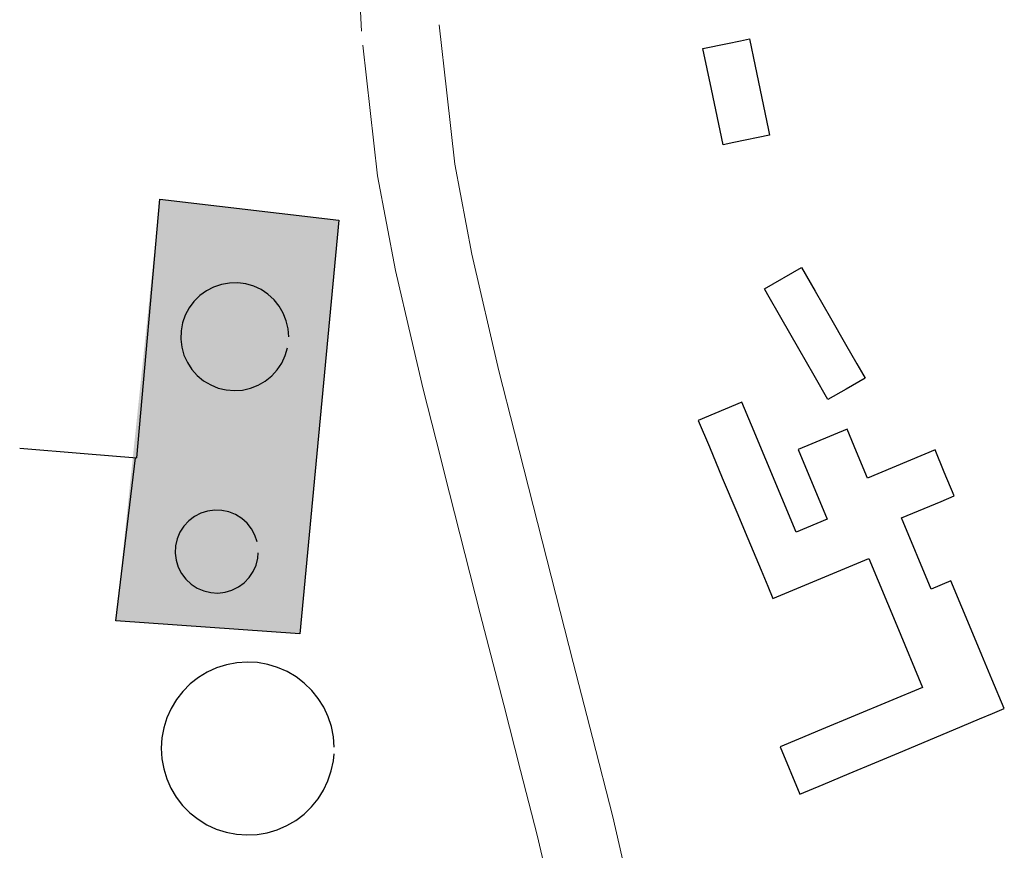
# Model space of a CAD drawing. Units: millimetres. Extents: x 0 to 1149954, y 0 to 8292699.
# Drawn here: x 771215 to 771279, y 8152093 to 8152147 of the extents above; entities that cross this region are included whole.
import ezdxf

# ---------------------------------------------------------------- set-up
doc = ezdxf.new("R2010")
doc.units = ezdxf.units.MM
doc.linetypes.add('DGN Style 2', pattern=[14.09849, 8.459094, -5.639396])
doc.layers.add('1-Carretera Afirmada xx', color=8, linetype='Continuous')

msp = doc.modelspace()

# ---------------------------------------------------------------- hatches: boundary and pattern name
at = {"lineweight": 0}
msp.add_hatch(color=7, dxfattribs=at).paths.add_polyline_path([(771235.813, 8152133.659), (771224.317, 8152135.018), (771221.495, 8152107.95), (771233.304, 8152107.114)])

# ---------------------------------------------------------------- linework, layer by layer
at = {"color": 7}
for points in [[(771259.17, 8152144.685, 13.756), (771260.741, 8152145.015, 13.887), (771261.571, 8152145.19, 13.934), (771262.149, 8152145.312, 14.12), (771262.52, 8152143.55, 14.262), (771263.363, 8152139.545, 14.33), (771263.449, 8152139.133, 14.295), (771261.154, 8152138.65, 14.061), (771260.471, 8152138.506, 13.906), (771259.72, 8152142.073, 13.844)], [(771259.17, 8152144.685, 13.756), (771260.741, 8152145.015, 13.887), (771261.571, 8152145.19, 13.934), (771262.149, 8152145.312, 14.12), (771262.52, 8152143.55, 14.262), (771263.363, 8152139.545, 14.33), (771263.449, 8152139.133, 14.295), (771261.154, 8152138.65, 14.061), (771260.471, 8152138.506, 13.906), (771259.72, 8152142.073, 13.844)], [(771259.17, 8152144.685, 13.756), (771260.741, 8152145.015, 13.887), (771261.571, 8152145.19, 13.934), (771262.149, 8152145.312, 14.12), (771262.52, 8152143.55, 14.262), (771263.363, 8152139.545, 14.33), (771263.449, 8152139.133, 14.295), (771261.154, 8152138.65, 14.061), (771260.471, 8152138.506, 13.906), (771259.72, 8152142.073, 13.844)], [(771259.17, 8152144.685, 13.756), (771260.741, 8152145.015, 13.887), (771261.571, 8152145.19, 13.934), (771262.149, 8152145.312, 14.12), (771262.52, 8152143.55, 14.262), (771263.363, 8152139.545, 14.33), (771263.449, 8152139.133, 14.295), (771261.154, 8152138.65, 14.061), (771260.471, 8152138.506, 13.906), (771259.72, 8152142.073, 13.844)], [(771259.17, 8152144.685, 13.756), (771260.741, 8152145.015, 13.887), (771261.571, 8152145.19, 13.934), (771262.149, 8152145.312, 14.12), (771262.52, 8152143.55, 14.262), (771263.363, 8152139.545, 14.33), (771263.449, 8152139.133, 14.295), (771261.154, 8152138.65, 14.061), (771260.471, 8152138.506, 13.906), (771259.72, 8152142.073, 13.844)], [(771265.493, 8152130.628, 13.537), (771266.37, 8152129.099, 13.469), (771267.351, 8152127.389, 13.371), (771268.311, 8152125.716, 13.156), (771269.039, 8152124.445, 12.943), (771269.332, 8152123.935, 12.915), (771269.569, 8152123.522, 13.013), (771268.351, 8152122.823, 13.018), (771267.185, 8152122.154, 12.905), (771266.297, 8152123.703, 13.226), (771265.319, 8152125.407, 13.378), (771264.168, 8152127.415, 13.259), (771263.33, 8152128.875, 13.041), (771263.109, 8152129.261, 13.064)], [(771265.493, 8152130.628, 13.537), (771266.37, 8152129.099, 13.469), (771267.351, 8152127.389, 13.371), (771268.311, 8152125.716, 13.156), (771269.039, 8152124.445, 12.943), (771269.332, 8152123.935, 12.915), (771269.569, 8152123.522, 13.013), (771268.351, 8152122.823, 13.018), (771267.185, 8152122.154, 12.905), (771266.297, 8152123.703, 13.226), (771265.319, 8152125.407, 13.378), (771264.168, 8152127.415, 13.259), (771263.33, 8152128.875, 13.041), (771263.109, 8152129.261, 13.064)], [(771265.493, 8152130.628, 13.537), (771266.37, 8152129.099, 13.469), (771267.351, 8152127.389, 13.371), (771268.311, 8152125.716, 13.156), (771269.039, 8152124.445, 12.943), (771269.332, 8152123.935, 12.915), (771269.569, 8152123.522, 13.013), (771268.351, 8152122.823, 13.018), (771267.185, 8152122.154, 12.905), (771266.297, 8152123.703, 13.226), (771265.319, 8152125.407, 13.378), (771264.168, 8152127.415, 13.259), (771263.33, 8152128.875, 13.041), (771263.109, 8152129.261, 13.064)], [(771265.493, 8152130.628, 13.537), (771266.37, 8152129.099, 13.469), (771267.351, 8152127.389, 13.371), (771268.311, 8152125.716, 13.156), (771269.039, 8152124.445, 12.943), (771269.332, 8152123.935, 12.915), (771269.569, 8152123.522, 13.013), (771268.351, 8152122.823, 13.018), (771267.185, 8152122.154, 12.905), (771266.297, 8152123.703, 13.226), (771265.319, 8152125.407, 13.378), (771264.168, 8152127.415, 13.259), (771263.33, 8152128.875, 13.041), (771263.109, 8152129.261, 13.064)], [(771265.493, 8152130.628, 13.537), (771266.37, 8152129.099, 13.469), (771267.351, 8152127.389, 13.371), (771268.311, 8152125.716, 13.156), (771269.039, 8152124.445, 12.943), (771269.332, 8152123.935, 12.915), (771269.569, 8152123.522, 13.013), (771268.351, 8152122.823, 13.018), (771267.185, 8152122.154, 12.905), (771266.297, 8152123.703, 13.226), (771265.319, 8152125.407, 13.378), (771264.168, 8152127.415, 13.259), (771263.33, 8152128.875, 13.041), (771263.109, 8152129.261, 13.064)], [(771265.389, 8152096.82, 12.269), (771266.875, 8152097.441, 12.518), (771268.546, 8152098.14, 12.519), (771270.192, 8152098.829, 12.308), (771271.744, 8152099.478, 12.256), (771275.238, 8152100.94, 12.296), (771276.914, 8152101.641, 12.338), (771277.741, 8152101.987, 12.415), (771278.504, 8152102.306, 12.464), (771277.711, 8152104.202, 12.302), (771277.066, 8152105.744, 12.397), (771276.484, 8152107.135, 12.504), (771275.776, 8152108.828, 12.671), (771275.073, 8152110.509, 12.658), (771273.817, 8152109.983, 12.37), (771271.908, 8152114.547, 12.665), (771274.448, 8152115.609, 13.473), (771275.293, 8152115.963, 13.693), (771274.656, 8152117.485, 13.127), (771274.058, 8152118.916, 12.71), (771269.729, 8152117.105, 12.148), (771269.019, 8152118.801, 12.368), (771268.414, 8152120.247, 12.627), (771265.279, 8152118.935, 12.377), (771267.145, 8152114.473, 12.323), (771265.159, 8152113.642, 12.11), (771262.286, 8152120.511, 12.165), (771261.669, 8152121.985, 12.26), (771258.871, 8152120.815, 12.095), (771259.581, 8152119.117, 12.117), (771260.412, 8152117.13, 12.366), (771261.34, 8152114.91, 12.318), (771262.04, 8152113.239, 12.202), (771262.898, 8152111.186, 12.1), (771263.325, 8152110.167, 12.175), (771263.66, 8152109.367, 12.216), (771269.808, 8152111.939, 12.665), (771271.602, 8152107.651, 12.4), (771273.266, 8152103.673, 12.22), (771266.784, 8152100.961, 12.174), (771265.3, 8152100.34, 12.097), (771264.122, 8152099.848, 12.172)], [(771265.389, 8152096.82, 12.269), (771266.875, 8152097.441, 12.518), (771268.546, 8152098.14, 12.519), (771270.192, 8152098.829, 12.308), (771271.744, 8152099.478, 12.256), (771275.238, 8152100.94, 12.296), (771276.914, 8152101.641, 12.338), (771277.741, 8152101.987, 12.415), (771278.504, 8152102.306, 12.464), (771277.711, 8152104.202, 12.302), (771277.066, 8152105.744, 12.397), (771276.484, 8152107.135, 12.504), (771275.776, 8152108.828, 12.671), (771275.073, 8152110.509, 12.658), (771273.817, 8152109.983, 12.37), (771271.908, 8152114.547, 12.665), (771274.448, 8152115.609, 13.473), (771275.293, 8152115.963, 13.693), (771274.656, 8152117.485, 13.127), (771274.058, 8152118.916, 12.71), (771269.729, 8152117.105, 12.148), (771269.019, 8152118.801, 12.368), (771268.414, 8152120.247, 12.627), (771265.279, 8152118.935, 12.377), (771267.145, 8152114.473, 12.323), (771265.159, 8152113.642, 12.11), (771262.286, 8152120.511, 12.165), (771261.669, 8152121.985, 12.26), (771258.871, 8152120.815, 12.095), (771259.581, 8152119.117, 12.117), (771260.412, 8152117.13, 12.366), (771261.34, 8152114.91, 12.318), (771262.04, 8152113.239, 12.202), (771262.898, 8152111.186, 12.1), (771263.325, 8152110.167, 12.175), (771263.66, 8152109.367, 12.216), (771269.808, 8152111.939, 12.665), (771271.602, 8152107.651, 12.4), (771273.266, 8152103.673, 12.22), (771266.784, 8152100.961, 12.174), (771265.3, 8152100.34, 12.097), (771264.122, 8152099.848, 12.172)], [(771265.389, 8152096.82, 12.269), (771266.875, 8152097.441, 12.518), (771268.546, 8152098.14, 12.519), (771270.192, 8152098.829, 12.308), (771271.744, 8152099.478, 12.256), (771275.238, 8152100.94, 12.296), (771276.914, 8152101.641, 12.338), (771277.741, 8152101.987, 12.415), (771278.504, 8152102.306, 12.464), (771277.711, 8152104.202, 12.302), (771277.066, 8152105.744, 12.397), (771276.484, 8152107.135, 12.504), (771275.776, 8152108.828, 12.671), (771275.073, 8152110.509, 12.658), (771273.817, 8152109.983, 12.37), (771271.908, 8152114.547, 12.665), (771274.448, 8152115.609, 13.473), (771275.293, 8152115.963, 13.693), (771274.656, 8152117.485, 13.127), (771274.058, 8152118.916, 12.71), (771269.729, 8152117.105, 12.148), (771269.019, 8152118.801, 12.368), (771268.414, 8152120.247, 12.627), (771265.279, 8152118.935, 12.377), (771267.145, 8152114.473, 12.323), (771265.159, 8152113.642, 12.11), (771262.286, 8152120.511, 12.165), (771261.669, 8152121.985, 12.26), (771258.871, 8152120.815, 12.095), (771259.581, 8152119.117, 12.117), (771260.412, 8152117.13, 12.366), (771261.34, 8152114.91, 12.318), (771262.04, 8152113.239, 12.202), (771262.898, 8152111.186, 12.1), (771263.325, 8152110.167, 12.175), (771263.66, 8152109.367, 12.216), (771269.808, 8152111.939, 12.665), (771271.602, 8152107.651, 12.4), (771273.266, 8152103.673, 12.22), (771266.784, 8152100.961, 12.174), (771265.3, 8152100.34, 12.097), (771264.122, 8152099.848, 12.172)], [(771265.389, 8152096.82, 12.269), (771266.875, 8152097.441, 12.518), (771268.546, 8152098.14, 12.519), (771270.192, 8152098.829, 12.308), (771271.744, 8152099.478, 12.256), (771275.238, 8152100.94, 12.296), (771276.914, 8152101.641, 12.338), (771277.741, 8152101.987, 12.415), (771278.504, 8152102.306, 12.464), (771277.711, 8152104.202, 12.302), (771277.066, 8152105.744, 12.397), (771276.484, 8152107.135, 12.504), (771275.776, 8152108.828, 12.671), (771275.073, 8152110.509, 12.658), (771273.817, 8152109.983, 12.37), (771271.908, 8152114.547, 12.665), (771274.448, 8152115.609, 13.473), (771275.293, 8152115.963, 13.693), (771274.656, 8152117.485, 13.127), (771274.058, 8152118.916, 12.71), (771269.729, 8152117.105, 12.148), (771269.019, 8152118.801, 12.368), (771268.414, 8152120.247, 12.627), (771265.279, 8152118.935, 12.377), (771267.145, 8152114.473, 12.323), (771265.159, 8152113.642, 12.11), (771262.286, 8152120.511, 12.165), (771261.669, 8152121.985, 12.26), (771258.871, 8152120.815, 12.095), (771259.581, 8152119.117, 12.117), (771260.412, 8152117.13, 12.366), (771261.34, 8152114.91, 12.318), (771262.04, 8152113.239, 12.202), (771262.898, 8152111.186, 12.1), (771263.325, 8152110.167, 12.175), (771263.66, 8152109.367, 12.216), (771269.808, 8152111.939, 12.665), (771271.602, 8152107.651, 12.4), (771273.266, 8152103.673, 12.22), (771266.784, 8152100.961, 12.174), (771265.3, 8152100.34, 12.097), (771264.122, 8152099.848, 12.172)], [(771265.389, 8152096.82, 12.269), (771266.875, 8152097.441, 12.518), (771268.546, 8152098.14, 12.519), (771270.192, 8152098.829, 12.308), (771271.744, 8152099.478, 12.256), (771275.238, 8152100.94, 12.296), (771276.914, 8152101.641, 12.338), (771277.741, 8152101.987, 12.415), (771278.504, 8152102.306, 12.464), (771277.711, 8152104.202, 12.302), (771277.066, 8152105.744, 12.397), (771276.484, 8152107.135, 12.504), (771275.776, 8152108.828, 12.671), (771275.073, 8152110.509, 12.658), (771273.817, 8152109.983, 12.37), (771271.908, 8152114.547, 12.665), (771274.448, 8152115.609, 13.473), (771275.293, 8152115.963, 13.693), (771274.656, 8152117.485, 13.127), (771274.058, 8152118.916, 12.71), (771269.729, 8152117.105, 12.148), (771269.019, 8152118.801, 12.368), (771268.414, 8152120.247, 12.627), (771265.279, 8152118.935, 12.377), (771267.145, 8152114.473, 12.323), (771265.159, 8152113.642, 12.11), (771262.286, 8152120.511, 12.165), (771261.669, 8152121.985, 12.26), (771258.871, 8152120.815, 12.095), (771259.581, 8152119.117, 12.117), (771260.412, 8152117.13, 12.366), (771261.34, 8152114.91, 12.318), (771262.04, 8152113.239, 12.202), (771262.898, 8152111.186, 12.1), (771263.325, 8152110.167, 12.175), (771263.66, 8152109.367, 12.216), (771269.808, 8152111.939, 12.665), (771271.602, 8152107.651, 12.4), (771273.266, 8152103.673, 12.22), (771266.784, 8152100.961, 12.174), (771265.3, 8152100.34, 12.097), (771264.122, 8152099.848, 12.172)]]:
    msp.add_polyline3d(points, close=True, dxfattribs=at)
for points in [[(771215.329, 8152119.028, 9.143), (771219.461, 8152118.683, 9.119), (771222.853, 8152118.401, 9.062), (771224.317, 8152135.018, 9.102), (771235.813, 8152133.659, 9.114), (771233.304, 8152107.114, 9.086), (771221.495, 8152107.95, 9.138), (771222.767, 8152118.408, 9.068)], [(771215.329, 8152119.028, 9.143), (771219.461, 8152118.683, 9.119), (771222.853, 8152118.401, 9.062), (771224.317, 8152135.018, 9.102), (771235.813, 8152133.659, 9.114), (771233.304, 8152107.114, 9.086), (771221.495, 8152107.95, 9.138), (771222.767, 8152118.408, 9.068)], [(771215.329, 8152119.028, 9.143), (771219.461, 8152118.683, 9.119), (771222.853, 8152118.401, 9.062), (771224.317, 8152135.018, 9.102), (771235.813, 8152133.659, 9.114), (771233.304, 8152107.114, 9.086), (771221.495, 8152107.95, 9.138), (771222.767, 8152118.408, 9.068)], [(771215.329, 8152119.028, 9.143), (771219.461, 8152118.683, 9.119), (771222.853, 8152118.401, 9.062), (771224.317, 8152135.018, 9.102), (771235.813, 8152133.659, 9.114), (771233.304, 8152107.114, 9.086), (771221.495, 8152107.95, 9.138), (771222.767, 8152118.408, 9.068)], [(771215.329, 8152119.028, 9.143), (771219.461, 8152118.683, 9.119), (771222.853, 8152118.401, 9.062), (771224.317, 8152135.018, 9.102), (771235.813, 8152133.659, 9.114), (771233.304, 8152107.114, 9.086), (771221.495, 8152107.95, 9.138), (771222.767, 8152118.408, 9.068)], [(771232.587, 8152126.169, 9.115), (771232.55, 8152126.694, 9.116), (771232.433, 8152127.207, 9.116), (771232.241, 8152127.696, 9.119), (771231.976, 8152128.151, 9.123), (771231.646, 8152128.56, 9.126), (771231.257, 8152128.915, 9.127), (771230.82, 8152129.206, 9.13), (771230.343, 8152129.428, 9.13), (771229.838, 8152129.575, 9.126), (771229.316, 8152129.644, 9.124), (771228.79, 8152129.633, 9.121), (771228.272, 8152129.543, 9.117), (771227.774, 8152129.376, 9.114), (771227.306, 8152129.134, 9.109), (771226.881, 8152128.825, 9.107), (771226.507, 8152128.455, 9.107), (771226.194, 8152128.032, 9.109), (771225.948, 8152127.567, 9.107), (771225.776, 8152127.071, 9.103), (771225.68, 8152126.553, 9.101), (771225.665, 8152126.028, 9.096), (771225.729, 8152125.505, 9.094), (771225.871, 8152124.999, 9.096), (771226.088, 8152124.52, 9.098), (771226.376, 8152124.08, 9.101), (771226.726, 8152123.688, 9.099), (771227.132, 8152123.353, 9.093), (771227.584, 8152123.085, 9.085), (771228.072, 8152122.887, 9.078), (771228.584, 8152122.766, 9.072), (771229.108, 8152122.724, 9.068), (771229.633, 8152122.761, 9.066), (771230.146, 8152122.878, 9.069), (771230.635, 8152123.071, 9.076), (771231.089, 8152123.335, 9.086), (771231.499, 8152123.666, 9.1), (771231.853, 8152124.055, 9.112), (771232.144, 8152124.492, 9.12), (771232.366, 8152124.969, 9.125), (771232.511, 8152125.464, 9.128)], [(771232.587, 8152126.169, 9.115), (771232.55, 8152126.694, 9.116), (771232.433, 8152127.207, 9.116), (771232.241, 8152127.696, 9.119), (771231.976, 8152128.151, 9.123), (771231.646, 8152128.56, 9.126), (771231.257, 8152128.915, 9.127), (771230.82, 8152129.206, 9.13), (771230.343, 8152129.428, 9.13), (771229.838, 8152129.575, 9.126), (771229.316, 8152129.644, 9.124), (771228.79, 8152129.633, 9.121), (771228.272, 8152129.543, 9.117), (771227.774, 8152129.376, 9.114), (771227.306, 8152129.134, 9.109), (771226.881, 8152128.825, 9.107), (771226.507, 8152128.455, 9.107), (771226.194, 8152128.032, 9.109), (771225.948, 8152127.567, 9.107), (771225.776, 8152127.071, 9.103), (771225.68, 8152126.553, 9.101), (771225.665, 8152126.028, 9.096), (771225.729, 8152125.505, 9.094), (771225.871, 8152124.999, 9.096), (771226.088, 8152124.52, 9.098), (771226.376, 8152124.08, 9.101), (771226.726, 8152123.688, 9.099), (771227.132, 8152123.353, 9.093), (771227.584, 8152123.085, 9.085), (771228.072, 8152122.887, 9.078), (771228.584, 8152122.766, 9.072), (771229.108, 8152122.724, 9.068), (771229.633, 8152122.761, 9.066), (771230.146, 8152122.878, 9.069), (771230.635, 8152123.071, 9.076), (771231.089, 8152123.335, 9.086), (771231.499, 8152123.666, 9.1), (771231.853, 8152124.055, 9.112), (771232.144, 8152124.492, 9.12), (771232.366, 8152124.969, 9.125), (771232.511, 8152125.464, 9.128)], [(771232.587, 8152126.169, 9.115), (771232.55, 8152126.694, 9.116), (771232.433, 8152127.207, 9.116), (771232.241, 8152127.696, 9.119), (771231.976, 8152128.151, 9.123), (771231.646, 8152128.56, 9.126), (771231.257, 8152128.915, 9.127), (771230.82, 8152129.206, 9.13), (771230.343, 8152129.428, 9.13), (771229.838, 8152129.575, 9.126), (771229.316, 8152129.644, 9.124), (771228.79, 8152129.633, 9.121), (771228.272, 8152129.543, 9.117), (771227.774, 8152129.376, 9.114), (771227.306, 8152129.134, 9.109), (771226.881, 8152128.825, 9.107), (771226.507, 8152128.455, 9.107), (771226.194, 8152128.032, 9.109), (771225.948, 8152127.567, 9.107), (771225.776, 8152127.071, 9.103), (771225.68, 8152126.553, 9.101), (771225.665, 8152126.028, 9.096), (771225.729, 8152125.505, 9.094), (771225.871, 8152124.999, 9.096), (771226.088, 8152124.52, 9.098), (771226.376, 8152124.08, 9.101), (771226.726, 8152123.688, 9.099), (771227.132, 8152123.353, 9.093), (771227.584, 8152123.085, 9.085), (771228.072, 8152122.887, 9.078), (771228.584, 8152122.766, 9.072), (771229.108, 8152122.724, 9.068), (771229.633, 8152122.761, 9.066), (771230.146, 8152122.878, 9.069), (771230.635, 8152123.071, 9.076), (771231.089, 8152123.335, 9.086), (771231.499, 8152123.666, 9.1), (771231.853, 8152124.055, 9.112), (771232.144, 8152124.492, 9.12), (771232.366, 8152124.969, 9.125), (771232.511, 8152125.464, 9.128)], [(771232.587, 8152126.169, 9.115), (771232.55, 8152126.694, 9.116), (771232.433, 8152127.207, 9.116), (771232.241, 8152127.696, 9.119), (771231.976, 8152128.151, 9.123), (771231.646, 8152128.56, 9.126), (771231.257, 8152128.915, 9.127), (771230.82, 8152129.206, 9.13), (771230.343, 8152129.428, 9.13), (771229.838, 8152129.575, 9.126), (771229.316, 8152129.644, 9.124), (771228.79, 8152129.633, 9.121), (771228.272, 8152129.543, 9.117), (771227.774, 8152129.376, 9.114), (771227.306, 8152129.134, 9.109), (771226.881, 8152128.825, 9.107), (771226.507, 8152128.455, 9.107), (771226.194, 8152128.032, 9.109), (771225.948, 8152127.567, 9.107), (771225.776, 8152127.071, 9.103), (771225.68, 8152126.553, 9.101), (771225.665, 8152126.028, 9.096), (771225.729, 8152125.505, 9.094), (771225.871, 8152124.999, 9.096), (771226.088, 8152124.52, 9.098), (771226.376, 8152124.08, 9.101), (771226.726, 8152123.688, 9.099), (771227.132, 8152123.353, 9.093), (771227.584, 8152123.085, 9.085), (771228.072, 8152122.887, 9.078), (771228.584, 8152122.766, 9.072), (771229.108, 8152122.724, 9.068), (771229.633, 8152122.761, 9.066), (771230.146, 8152122.878, 9.069), (771230.635, 8152123.071, 9.076), (771231.089, 8152123.335, 9.086), (771231.499, 8152123.666, 9.1), (771231.853, 8152124.055, 9.112), (771232.144, 8152124.492, 9.12), (771232.366, 8152124.969, 9.125), (771232.511, 8152125.464, 9.128)], [(771232.587, 8152126.169, 9.115), (771232.55, 8152126.694, 9.116), (771232.433, 8152127.207, 9.116), (771232.241, 8152127.696, 9.119), (771231.976, 8152128.151, 9.123), (771231.646, 8152128.56, 9.126), (771231.257, 8152128.915, 9.127), (771230.82, 8152129.206, 9.13), (771230.343, 8152129.428, 9.13), (771229.838, 8152129.575, 9.126), (771229.316, 8152129.644, 9.124), (771228.79, 8152129.633, 9.121), (771228.272, 8152129.543, 9.117), (771227.774, 8152129.376, 9.114), (771227.306, 8152129.134, 9.109), (771226.881, 8152128.825, 9.107), (771226.507, 8152128.455, 9.107), (771226.194, 8152128.032, 9.109), (771225.948, 8152127.567, 9.107), (771225.776, 8152127.071, 9.103), (771225.68, 8152126.553, 9.101), (771225.665, 8152126.028, 9.096), (771225.729, 8152125.505, 9.094), (771225.871, 8152124.999, 9.096), (771226.088, 8152124.52, 9.098), (771226.376, 8152124.08, 9.101), (771226.726, 8152123.688, 9.099), (771227.132, 8152123.353, 9.093), (771227.584, 8152123.085, 9.085), (771228.072, 8152122.887, 9.078), (771228.584, 8152122.766, 9.072), (771229.108, 8152122.724, 9.068), (771229.633, 8152122.761, 9.066), (771230.146, 8152122.878, 9.069), (771230.635, 8152123.071, 9.076), (771231.089, 8152123.335, 9.086), (771231.499, 8152123.666, 9.1), (771231.853, 8152124.055, 9.112), (771232.144, 8152124.492, 9.12), (771232.366, 8152124.969, 9.125), (771232.511, 8152125.464, 9.128)], [(771230.567, 8152113.006, 9.115), (771230.422, 8152113.444, 9.111), (771230.204, 8152113.85, 9.108), (771229.919, 8152114.213, 9.104), (771229.576, 8152114.521, 9.104), (771229.185, 8152114.765, 9.106), (771228.757, 8152114.938, 9.106), (771228.306, 8152115.035, 9.108), (771227.845, 8152115.053, 9.111), (771227.388, 8152114.991, 9.117), (771226.949, 8152114.851, 9.123), (771226.54, 8152114.637, 9.125), (771226.174, 8152114.356, 9.126), (771225.862, 8152114.016, 9.124), (771225.614, 8152113.627, 9.119), (771225.436, 8152113.202, 9.109), (771225.334, 8152112.752, 9.097), (771225.312, 8152112.291, 9.079), (771225.369, 8152111.833, 9.06), (771225.504, 8152111.392, 9.025), (771225.714, 8152110.981, 9.048), (771225.991, 8152110.613, 9.073), (771226.327, 8152110.297, 9.094), (771226.713, 8152110.044, 9.11), (771227.137, 8152109.862, 9.124), (771227.586, 8152109.755, 9.131), (771228.046, 8152109.728, 9.137), (771228.504, 8152109.78, 9.138), (771228.947, 8152109.911, 9.135), (771229.36, 8152110.116, 9.127), (771229.732, 8152110.389, 9.115), (771230.051, 8152110.722, 9.107), (771230.308, 8152111.105, 9.098), (771230.495, 8152111.526, 9.094), (771230.606, 8152111.974, 9.091), (771230.638, 8152112.309, 9.092)], [(771230.567, 8152113.006, 9.115), (771230.422, 8152113.444, 9.111), (771230.204, 8152113.85, 9.108), (771229.919, 8152114.213, 9.104), (771229.576, 8152114.521, 9.104), (771229.185, 8152114.765, 9.106), (771228.757, 8152114.938, 9.106), (771228.306, 8152115.035, 9.108), (771227.845, 8152115.053, 9.111), (771227.388, 8152114.991, 9.117), (771226.949, 8152114.851, 9.123), (771226.54, 8152114.637, 9.125), (771226.174, 8152114.356, 9.126), (771225.862, 8152114.016, 9.124), (771225.614, 8152113.627, 9.119), (771225.436, 8152113.202, 9.109), (771225.334, 8152112.752, 9.097), (771225.312, 8152112.291, 9.079), (771225.369, 8152111.833, 9.06), (771225.504, 8152111.392, 9.025), (771225.714, 8152110.981, 9.048), (771225.991, 8152110.613, 9.073), (771226.327, 8152110.297, 9.094), (771226.713, 8152110.044, 9.11), (771227.137, 8152109.862, 9.124), (771227.586, 8152109.755, 9.131), (771228.046, 8152109.728, 9.137), (771228.504, 8152109.78, 9.138), (771228.947, 8152109.911, 9.135), (771229.36, 8152110.116, 9.127), (771229.732, 8152110.389, 9.115), (771230.051, 8152110.722, 9.107), (771230.308, 8152111.105, 9.098), (771230.495, 8152111.526, 9.094), (771230.606, 8152111.974, 9.091), (771230.638, 8152112.309, 9.092)], [(771230.567, 8152113.006, 9.115), (771230.422, 8152113.444, 9.111), (771230.204, 8152113.85, 9.108), (771229.919, 8152114.213, 9.104), (771229.576, 8152114.521, 9.104), (771229.185, 8152114.765, 9.106), (771228.757, 8152114.938, 9.106), (771228.306, 8152115.035, 9.108), (771227.845, 8152115.053, 9.111), (771227.388, 8152114.991, 9.117), (771226.949, 8152114.851, 9.123), (771226.54, 8152114.637, 9.125), (771226.174, 8152114.356, 9.126), (771225.862, 8152114.016, 9.124), (771225.614, 8152113.627, 9.119), (771225.436, 8152113.202, 9.109), (771225.334, 8152112.752, 9.097), (771225.312, 8152112.291, 9.079), (771225.369, 8152111.833, 9.06), (771225.504, 8152111.392, 9.025), (771225.714, 8152110.981, 9.048), (771225.991, 8152110.613, 9.073), (771226.327, 8152110.297, 9.094), (771226.713, 8152110.044, 9.11), (771227.137, 8152109.862, 9.124), (771227.586, 8152109.755, 9.131), (771228.046, 8152109.728, 9.137), (771228.504, 8152109.78, 9.138), (771228.947, 8152109.911, 9.135), (771229.36, 8152110.116, 9.127), (771229.732, 8152110.389, 9.115), (771230.051, 8152110.722, 9.107), (771230.308, 8152111.105, 9.098), (771230.495, 8152111.526, 9.094), (771230.606, 8152111.974, 9.091), (771230.638, 8152112.309, 9.092)], [(771230.567, 8152113.006, 9.115), (771230.422, 8152113.444, 9.111), (771230.204, 8152113.85, 9.108), (771229.919, 8152114.213, 9.104), (771229.576, 8152114.521, 9.104), (771229.185, 8152114.765, 9.106), (771228.757, 8152114.938, 9.106), (771228.306, 8152115.035, 9.108), (771227.845, 8152115.053, 9.111), (771227.388, 8152114.991, 9.117), (771226.949, 8152114.851, 9.123), (771226.54, 8152114.637, 9.125), (771226.174, 8152114.356, 9.126), (771225.862, 8152114.016, 9.124), (771225.614, 8152113.627, 9.119), (771225.436, 8152113.202, 9.109), (771225.334, 8152112.752, 9.097), (771225.312, 8152112.291, 9.079), (771225.369, 8152111.833, 9.06), (771225.504, 8152111.392, 9.025), (771225.714, 8152110.981, 9.048), (771225.991, 8152110.613, 9.073), (771226.327, 8152110.297, 9.094), (771226.713, 8152110.044, 9.11), (771227.137, 8152109.862, 9.124), (771227.586, 8152109.755, 9.131), (771228.046, 8152109.728, 9.137), (771228.504, 8152109.78, 9.138), (771228.947, 8152109.911, 9.135), (771229.36, 8152110.116, 9.127), (771229.732, 8152110.389, 9.115), (771230.051, 8152110.722, 9.107), (771230.308, 8152111.105, 9.098), (771230.495, 8152111.526, 9.094), (771230.606, 8152111.974, 9.091), (771230.638, 8152112.309, 9.092)], [(771230.567, 8152113.006, 9.115), (771230.422, 8152113.444, 9.111), (771230.204, 8152113.85, 9.108), (771229.919, 8152114.213, 9.104), (771229.576, 8152114.521, 9.104), (771229.185, 8152114.765, 9.106), (771228.757, 8152114.938, 9.106), (771228.306, 8152115.035, 9.108), (771227.845, 8152115.053, 9.111), (771227.388, 8152114.991, 9.117), (771226.949, 8152114.851, 9.123), (771226.54, 8152114.637, 9.125), (771226.174, 8152114.356, 9.126), (771225.862, 8152114.016, 9.124), (771225.614, 8152113.627, 9.119), (771225.436, 8152113.202, 9.109), (771225.334, 8152112.752, 9.097), (771225.312, 8152112.291, 9.079), (771225.369, 8152111.833, 9.06), (771225.504, 8152111.392, 9.025), (771225.714, 8152110.981, 9.048), (771225.991, 8152110.613, 9.073), (771226.327, 8152110.297, 9.094), (771226.713, 8152110.044, 9.11), (771227.137, 8152109.862, 9.124), (771227.586, 8152109.755, 9.131), (771228.046, 8152109.728, 9.137), (771228.504, 8152109.78, 9.138), (771228.947, 8152109.911, 9.135), (771229.36, 8152110.116, 9.127), (771229.732, 8152110.389, 9.115), (771230.051, 8152110.722, 9.107), (771230.308, 8152111.105, 9.098), (771230.495, 8152111.526, 9.094), (771230.606, 8152111.974, 9.091), (771230.638, 8152112.309, 9.092)], [(771235.507, 8152099.838, 8.804), (771235.456, 8152100.502, 8.843), (771235.326, 8152101.155, 8.882), (771235.118, 8152101.788, 8.929), (771234.836, 8152102.391, 8.977), (771234.484, 8152102.957, 9.038), (771234.067, 8152103.476, 9.003), (771233.591, 8152103.941, 8.992), (771233.062, 8152104.346, 8.983), (771232.488, 8152104.684, 8.976), (771231.879, 8152104.951, 8.968), (771231.241, 8152105.144, 8.959), (771230.585, 8152105.258, 8.954), (771229.92, 8152105.294, 8.937), (771229.256, 8152105.249, 8.916), (771228.601, 8152105.125, 8.888), (771227.967, 8152104.923, 8.967), (771227.361, 8152104.647, 8.965), (771226.792, 8152104.3, 8.966), (771226.269, 8152103.888, 8.971), (771225.8, 8152103.416, 8.973), (771225.39, 8152102.891, 8.972), (771225.046, 8152102.321, 8.974), (771224.773, 8152101.714, 8.973), (771224.574, 8152101.078, 8.968), (771224.454, 8152100.423, 8.959), (771224.412, 8152099.759, 8.947), (771224.451, 8152099.094, 8.93), (771224.568, 8152098.438, 8.909), (771224.764, 8152097.802, 8.884), (771225.034, 8152097.193, 8.855), (771225.376, 8152096.621, 8.83), (771225.783, 8152096.095, 8.738), (771226.251, 8152095.621, 8.761), (771226.772, 8152095.206, 8.837), (771227.338, 8152094.856, 8.8), (771227.943, 8152094.578, 8.764), (771228.577, 8152094.373, 8.6), (771229.231, 8152094.246, 8.598), (771229.895, 8152094.198, 8.715), (771230.56, 8152094.231, 8.703), (771231.216, 8152094.342, 8.696), (771231.855, 8152094.532, 8.695), (771232.466, 8152094.796, 8.696), (771233.041, 8152095.132, 8.705), (771233.571, 8152095.534, 8.715), (771234.05, 8152095.997, 8.716), (771234.47, 8152096.515, 8.641), (771234.824, 8152097.078, 8.581), (771235.109, 8152097.68, 8.565), (771235.319, 8152098.312, 8.594), (771235.453, 8152098.964, 8.636), (771235.498, 8152099.414, 8.663)], [(771235.507, 8152099.838, 8.804), (771235.456, 8152100.502, 8.843), (771235.326, 8152101.155, 8.882), (771235.118, 8152101.788, 8.929), (771234.836, 8152102.391, 8.977), (771234.484, 8152102.957, 9.038), (771234.067, 8152103.476, 9.003), (771233.591, 8152103.941, 8.992), (771233.062, 8152104.346, 8.983), (771232.488, 8152104.684, 8.976), (771231.879, 8152104.951, 8.968), (771231.241, 8152105.144, 8.959), (771230.585, 8152105.258, 8.954), (771229.92, 8152105.294, 8.937), (771229.256, 8152105.249, 8.916), (771228.601, 8152105.125, 8.888), (771227.967, 8152104.923, 8.967), (771227.361, 8152104.647, 8.965), (771226.792, 8152104.3, 8.966), (771226.269, 8152103.888, 8.971), (771225.8, 8152103.416, 8.973), (771225.39, 8152102.891, 8.972), (771225.046, 8152102.321, 8.974), (771224.773, 8152101.714, 8.973), (771224.574, 8152101.078, 8.968), (771224.454, 8152100.423, 8.959), (771224.412, 8152099.759, 8.947), (771224.451, 8152099.094, 8.93), (771224.568, 8152098.438, 8.909), (771224.764, 8152097.802, 8.884), (771225.034, 8152097.193, 8.855), (771225.376, 8152096.621, 8.83), (771225.783, 8152096.095, 8.738), (771226.251, 8152095.621, 8.761), (771226.772, 8152095.206, 8.837), (771227.338, 8152094.856, 8.8), (771227.943, 8152094.578, 8.764), (771228.577, 8152094.373, 8.6), (771229.231, 8152094.246, 8.598), (771229.895, 8152094.198, 8.715), (771230.56, 8152094.231, 8.703), (771231.216, 8152094.342, 8.696), (771231.855, 8152094.532, 8.695), (771232.466, 8152094.796, 8.696), (771233.041, 8152095.132, 8.705), (771233.571, 8152095.534, 8.715), (771234.05, 8152095.997, 8.716), (771234.47, 8152096.515, 8.641), (771234.824, 8152097.078, 8.581), (771235.109, 8152097.68, 8.565), (771235.319, 8152098.312, 8.594), (771235.453, 8152098.964, 8.636), (771235.498, 8152099.414, 8.663)], [(771235.507, 8152099.838, 8.804), (771235.456, 8152100.502, 8.843), (771235.326, 8152101.155, 8.882), (771235.118, 8152101.788, 8.929), (771234.836, 8152102.391, 8.977), (771234.484, 8152102.957, 9.038), (771234.067, 8152103.476, 9.003), (771233.591, 8152103.941, 8.992), (771233.062, 8152104.346, 8.983), (771232.488, 8152104.684, 8.976), (771231.879, 8152104.951, 8.968), (771231.241, 8152105.144, 8.959), (771230.585, 8152105.258, 8.954), (771229.92, 8152105.294, 8.937), (771229.256, 8152105.249, 8.916), (771228.601, 8152105.125, 8.888), (771227.967, 8152104.923, 8.967), (771227.361, 8152104.647, 8.965), (771226.792, 8152104.3, 8.966), (771226.269, 8152103.888, 8.971), (771225.8, 8152103.416, 8.973), (771225.39, 8152102.891, 8.972), (771225.046, 8152102.321, 8.974), (771224.773, 8152101.714, 8.973), (771224.574, 8152101.078, 8.968), (771224.454, 8152100.423, 8.959), (771224.412, 8152099.759, 8.947), (771224.451, 8152099.094, 8.93), (771224.568, 8152098.438, 8.909), (771224.764, 8152097.802, 8.884), (771225.034, 8152097.193, 8.855), (771225.376, 8152096.621, 8.83), (771225.783, 8152096.095, 8.738), (771226.251, 8152095.621, 8.761), (771226.772, 8152095.206, 8.837), (771227.338, 8152094.856, 8.8), (771227.943, 8152094.578, 8.764), (771228.577, 8152094.373, 8.6), (771229.231, 8152094.246, 8.598), (771229.895, 8152094.198, 8.715), (771230.56, 8152094.231, 8.703), (771231.216, 8152094.342, 8.696), (771231.855, 8152094.532, 8.695), (771232.466, 8152094.796, 8.696), (771233.041, 8152095.132, 8.705), (771233.571, 8152095.534, 8.715), (771234.05, 8152095.997, 8.716), (771234.47, 8152096.515, 8.641), (771234.824, 8152097.078, 8.581), (771235.109, 8152097.68, 8.565), (771235.319, 8152098.312, 8.594), (771235.453, 8152098.964, 8.636), (771235.498, 8152099.414, 8.663)], [(771235.507, 8152099.838, 8.804), (771235.456, 8152100.502, 8.843), (771235.326, 8152101.155, 8.882), (771235.118, 8152101.788, 8.929), (771234.836, 8152102.391, 8.977), (771234.484, 8152102.957, 9.038), (771234.067, 8152103.476, 9.003), (771233.591, 8152103.941, 8.992), (771233.062, 8152104.346, 8.983), (771232.488, 8152104.684, 8.976), (771231.879, 8152104.951, 8.968), (771231.241, 8152105.144, 8.959), (771230.585, 8152105.258, 8.954), (771229.92, 8152105.294, 8.937), (771229.256, 8152105.249, 8.916), (771228.601, 8152105.125, 8.888), (771227.967, 8152104.923, 8.967), (771227.361, 8152104.647, 8.965), (771226.792, 8152104.3, 8.966), (771226.269, 8152103.888, 8.971), (771225.8, 8152103.416, 8.973), (771225.39, 8152102.891, 8.972), (771225.046, 8152102.321, 8.974), (771224.773, 8152101.714, 8.973), (771224.574, 8152101.078, 8.968), (771224.454, 8152100.423, 8.959), (771224.412, 8152099.759, 8.947), (771224.451, 8152099.094, 8.93), (771224.568, 8152098.438, 8.909), (771224.764, 8152097.802, 8.884), (771225.034, 8152097.193, 8.855), (771225.376, 8152096.621, 8.83), (771225.783, 8152096.095, 8.738), (771226.251, 8152095.621, 8.761), (771226.772, 8152095.206, 8.837), (771227.338, 8152094.856, 8.8), (771227.943, 8152094.578, 8.764), (771228.577, 8152094.373, 8.6), (771229.231, 8152094.246, 8.598), (771229.895, 8152094.198, 8.715), (771230.56, 8152094.231, 8.703), (771231.216, 8152094.342, 8.696), (771231.855, 8152094.532, 8.695), (771232.466, 8152094.796, 8.696), (771233.041, 8152095.132, 8.705), (771233.571, 8152095.534, 8.715), (771234.05, 8152095.997, 8.716), (771234.47, 8152096.515, 8.641), (771234.824, 8152097.078, 8.581), (771235.109, 8152097.68, 8.565), (771235.319, 8152098.312, 8.594), (771235.453, 8152098.964, 8.636), (771235.498, 8152099.414, 8.663)], [(771235.507, 8152099.838, 8.804), (771235.456, 8152100.502, 8.843), (771235.326, 8152101.155, 8.882), (771235.118, 8152101.788, 8.929), (771234.836, 8152102.391, 8.977), (771234.484, 8152102.957, 9.038), (771234.067, 8152103.476, 9.003), (771233.591, 8152103.941, 8.992), (771233.062, 8152104.346, 8.983), (771232.488, 8152104.684, 8.976), (771231.879, 8152104.951, 8.968), (771231.241, 8152105.144, 8.959), (771230.585, 8152105.258, 8.954), (771229.92, 8152105.294, 8.937), (771229.256, 8152105.249, 8.916), (771228.601, 8152105.125, 8.888), (771227.967, 8152104.923, 8.967), (771227.361, 8152104.647, 8.965), (771226.792, 8152104.3, 8.966), (771226.269, 8152103.888, 8.971), (771225.8, 8152103.416, 8.973), (771225.39, 8152102.891, 8.972), (771225.046, 8152102.321, 8.974), (771224.773, 8152101.714, 8.973), (771224.574, 8152101.078, 8.968), (771224.454, 8152100.423, 8.959), (771224.412, 8152099.759, 8.947), (771224.451, 8152099.094, 8.93), (771224.568, 8152098.438, 8.909), (771224.764, 8152097.802, 8.884), (771225.034, 8152097.193, 8.855), (771225.376, 8152096.621, 8.83), (771225.783, 8152096.095, 8.738), (771226.251, 8152095.621, 8.761), (771226.772, 8152095.206, 8.837), (771227.338, 8152094.856, 8.8), (771227.943, 8152094.578, 8.764), (771228.577, 8152094.373, 8.6), (771229.231, 8152094.246, 8.598), (771229.895, 8152094.198, 8.715), (771230.56, 8152094.231, 8.703), (771231.216, 8152094.342, 8.696), (771231.855, 8152094.532, 8.695), (771232.466, 8152094.796, 8.696), (771233.041, 8152095.132, 8.705), (771233.571, 8152095.534, 8.715), (771234.05, 8152095.997, 8.716), (771234.47, 8152096.515, 8.641), (771234.824, 8152097.078, 8.581), (771235.109, 8152097.68, 8.565), (771235.319, 8152098.312, 8.594), (771235.453, 8152098.964, 8.636), (771235.498, 8152099.414, 8.663)]]:
    msp.add_polyline3d(points, dxfattribs=at)
at = {"layer": '1-Carretera Afirmada xx', "linetype": 'DGN Style 2', "lineweight": 0}
for points in [[(771241.728, 8152156.574, 9.682), (771242.236, 8152146.21, 9.358), (771242.726, 8152141.851, 9.317), (771243.242, 8152137.253, 9.333), (771244.337, 8152131.479, 9.379), (771246.079, 8152123.998, 9.437), (771247.08, 8152120.054, 9.471), (771247.975, 8152116.523, 9.476), (771249.723, 8152109.632, 9.388), (771250.848, 8152105.262, 9.416), (771252.085, 8152100.453, 9.405), (771253.395, 8152095.362, 9.365), (771255.314, 8152086.978, 8.964)], [(771250.224, 8152086.807, 8.906), (771248.536, 8152094.181, 9.107), (771247.466, 8152098.34, 9.007), (771246.384, 8152102.543, 9.042), (771244.879, 8152108.394, 9.132), (771242.913, 8152116.145, 9.248), (771242.049, 8152119.55, 9.281), (771241.221, 8152122.816, 9.188), (771240.453, 8152126.114, 9.066), (771239.444, 8152130.445, 9.078), (771238.295, 8152136.507, 9.202), (771237.25, 8152145.808, 9.172), (771237.056, 8152149.763, 9.254)]]:
    msp.add_polyline3d(points, dxfattribs=at)

doc.saveas('drawing.dxf')
